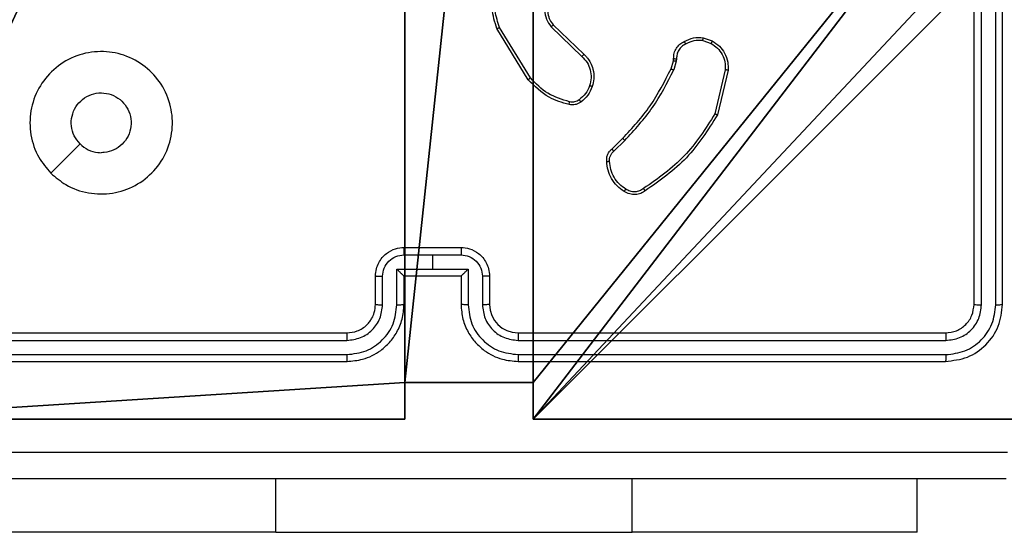
# Model space of a CAD drawing. Units: centimetres. Extents: x -401 to 364, y -268 to 321.
# Drawn here: x 11 to 18, y 17 to 21 of the extents above; entities that cross this region are included whole.
import ezdxf

# ---------------------------------------------------------------- set-up
doc = ezdxf.new("R2010")
doc.units = ezdxf.units.CM
doc.header["$LTSCALE"] = 2.54
doc.layers.get('0').update_dxf_attribs({"true_color": 0xff5454})
doc.layers.add('VP-EQ', color=7, linetype='Continuous', true_color=0x8a3492)

# ---------------------------------------------------------------- blocks, each defined once
blk = doc.blocks.new('Komponent_46')
at = {"color": 0}
for p, q in [((0, 9, 188.2241), (4.0498, 9, 188.2241)), ((0, 9, -40.2559), (4.0498, 9, -40.2559)), ((0, 9, 188.2241), (4.0498, 9, 188.2241)), ((0, 9, -40.2559), (4.0498, 9, -40.2559)), ((4.0498, 9, 188.2241), (4.0498, 8.7424, 188.2241)), ((4.0498, 9, -40.2559), (4.0498, 8.7424, -40.2559)), ((4.0498, 9, -40.2559), (4.0498, 8.7424, -40.2559)), ((4.0498, 9, -40.2559), (4.0498, 9, 188.2241)), ((4.0498, 9, 188.2241), (4.0498, 8.7424, 188.2241)), ((4.0498, 9, -40.2559), (4.0498, 9, 188.2241)), ((4.9498, 9, 188.2241), (9, 9, 188.2241)), ((4.9498, 9, 188.2241), (4.9498, 8.7424, 188.2241)), ((4.9498, 9, -40.2559), (4.9498, 8.7424, -40.2559)), ((4.9498, 9, -40.2559), (9, 9, -40.2559)), ((4.9498, 9, 188.2241), (4.9498, 8.7424, 188.2241)), ((4.9498, 9, -40.2559), (4.9498, 9, 188.2241)), ((4.9498, 9, -40.2559), (4.9498, 8.7424, -40.2559)), ((4.9498, 9, -40.2559), (4.9498, 9, 188.2241)), ((4.9498, 9, 188.2241), (9, 9, 188.2241)), ((4.9498, 9, -40.2559), (9, 9, -40.2559)), ((4.0498, 8.7424, 188.2241), (4.9498, 8.7424, 188.2241)), ((4.0498, 8.7424, -40.2559), (4.9498, 8.7424, -40.2559)), ((4.0498, 8.7424, -40.2559), (4.0498, 8.7424, 188.2241)), ((4.0498, 8.7424, -40.2559), (4.0498, 8.7424, 188.2241)), ((4.0498, 8.7424, 188.2241), (4.9498, 8.7424, 188.2241)), ((4.0498, 8.7424, -40.2559), (4.9498, 8.7424, -40.2559)), ((4.9498, 8.7424, -40.2559), (4.9498, 8.7424, 188.2241)), ((4.9498, 8.7424, -40.2559), (4.9498, 8.7424, 188.2241))]:
    blk.add_line(p, q, dxfattribs=at)
at = {"color": 251, "true_color": 0x676e6c}
mesh = blk.add_polyface(dxfattribs=at)
corners = [(9, 0, 188.2241), (4.95, 0.2576, 188.2241), (4.95, 0, 188.2241), (8.7424, 4.0502, 188.2241), (9, 4.0502, 188.2241), (0, 0, 188.2241), (0.2576, 4.05, 188.2241), (0, 4.05, 188.2241), (4.05, 0, 188.2241), (4.0498, 8.7424, 188.2241), (4.05, 0.2576, 188.2241), (4.9498, 8.7424, 188.2241), (4.9498, 9, 188.2241), (9, 9, 188.2241), (8.7424, 4.9502, 188.2241), (9, 4.9502, 188.2241), (0.2576, 4.95, 188.2241), (0, 9, 188.2241), (0, 4.95, 188.2241), (4.0498, 9, 188.2241)]
mesh.append_faces([[corners[k] for k in face] for face in [(0, 1, 2), (3, 0, 4), (5, 6, 7), (13, 14, 15), (16, 17, 18)]], dxfattribs={"vtx0": -1, "color": 251})
mesh.append_faces([[corners[k] for k in face] for face in [(9, 10, 11), (11, 1, 12), (12, 1, 13), (14, 1, 3), (17, 16, 19), (19, 6, 9)]], dxfattribs={"vtx0": -1, "vtx1": -1, "color": 251})
mesh.append_faces([[corners[k] for k in face] for face in [(1, 0, 3), (6, 8, 9), (13, 1, 14)]], dxfattribs={"vtx0": -1, "vtx1": -1, "vtx2": -1, "color": 251})
mesh.append_faces([[corners[k] for k in face] for face in [(6, 5, 8), (9, 8, 10), (11, 10, 1), (19, 16, 6)]], dxfattribs={"vtx0": -1, "vtx2": -1, "color": 251})
mesh = blk.add_polyface(dxfattribs=at)
corners = [(4.0498, 9, -40.2559), (0, 4.95, -40.2559), (0, 9, -40.2559), (0.2576, 4.95, -40.2559), (0.2576, 4.05, -40.2559), (4.9498, 8.7424, -40.2559), (4.05, 0.2576, -40.2559), (4.0498, 8.7424, -40.2559), (4.95, 0.2576, -40.2559), (0, 0, -40.2559), (0, 4.05, -40.2559), (4.05, 0, -40.2559), (9, 9, -40.2559), (4.9498, 9, -40.2559), (4.95, 0, -40.2559), (8.7424, 4.9502, -40.2559), (9, 4.9502, -40.2559), (8.7424, 4.0502, -40.2559), (9, 0, -40.2559), (9, 4.0502, -40.2559)]
mesh.append_faces([[corners[k] for k in face] for face in [(0, 1, 2), (4, 9, 10), (12, 5, 13), (15, 12, 16), (18, 17, 19)]], dxfattribs={"vtx0": -1, "color": 251})
mesh.append_faces([[corners[k] for k in face] for face in [(1, 0, 3), (3, 0, 4), (5, 6, 7), (6, 5, 8), (9, 4, 11), (7, 4, 0), (11, 7, 6), (8, 12, 14), (14, 17, 18), (17, 14, 15)]], dxfattribs={"vtx0": -1, "vtx1": -1, "color": 251})
mesh.append_faces([[corners[k] for k in face] for face in [(11, 4, 7), (5, 12, 8), (14, 12, 15)]], dxfattribs={"vtx0": -1, "vtx1": -1, "vtx2": -1, "color": 251})
mesh = blk.add_polyface(dxfattribs=at)
corners = [(0, 9, 188.2241), (4.0498, 9, -40.2559), (0, 9, -40.2559), (4.0498, 9, 188.2241)]
mesh.append_faces([[corners[k] for k in face] for face in [(0, 1, 2), (1, 0, 3)]], dxfattribs={"vtx0": -1, "color": 251})
mesh = blk.add_polyface(dxfattribs=at)
corners = [(4.0498, 9, -40.2559), (4.0498, 8.7424, 188.2241), (4.0498, 8.7424, -40.2559), (4.0498, 9, 188.2241)]
mesh.append_faces([[corners[k] for k in face] for face in [(0, 1, 2), (1, 0, 3)]], dxfattribs={"vtx0": -1, "color": 251})
mesh = blk.add_polyface(dxfattribs=at)
corners = [(4.9498, 9, 188.2241), (4.9498, 8.7424, -40.2559), (4.9498, 8.7424, 188.2241), (4.9498, 9, -40.2559)]
mesh.append_faces([[corners[k] for k in face] for face in [(0, 1, 2), (1, 0, 3)]], dxfattribs={"vtx0": -1, "color": 251})
mesh = blk.add_polyface(dxfattribs=at)
corners = [(4.9498, 9, 188.2241), (9, 9, -40.2559), (4.9498, 9, -40.2559), (9, 9, 188.2241)]
mesh.append_faces([[corners[k] for k in face] for face in [(0, 1, 2), (1, 0, 3)]], dxfattribs={"vtx0": -1, "color": 251})
mesh = blk.add_polyface(dxfattribs=at)
corners = [(4.0498, 8.7424, 188.2241), (4.9498, 8.7424, -40.2559), (4.0498, 8.7424, -40.2559), (4.9498, 8.7424, 188.2241)]
mesh.append_faces([[corners[k] for k in face] for face in [(0, 1, 2), (1, 0, 3)]], dxfattribs={"vtx0": -1, "color": 251})
blk = doc.blocks.new('Grupuj_150')
at = {"color": 0}
blk.add_blockref('Komponent_46', (0.3, 0.3), dxfattribs=at)
blk = doc.blocks.new('noga_WOODEN_LOW')
at = {"color": 0}
blk.add_blockref('Grupuj_150', (0, 0), dxfattribs=at)
blk = doc.blocks.new('Grupuj_34')
at = {"color": 0}
blk.add_blockref('noga_WOODEN_LOW', (0, 0.1147, 40.2599), dxfattribs=at)
blk = doc.blocks.new('RC1451_')
at = {"color": 0, "linetype": 'Continuous', "lineweight": 25}
for p, q in [((524.1054, 368.1326), (524.1054, 371.1326)), ((524.158, 368.1302), (524.1579, 371.1322)), ((524.258, 368.1302), (524.258, 371.1322)), ((524.3054, 368.1326), (524.3054, 371.1326)), ((520.9925, 369.7222), (520.7753, 370.0764)), ((521.1382, 370.081), (521.3535, 369.8734)), ((521.1528, 370.0948), (521.3664, 369.8889)), ((520.9768, 369.7101), (520.7568, 370.069)), ((522.2054, 370.0051), (522.2689, 369.9823)), ((522.2023, 369.985), (522.2599, 369.9642)), ((521.9792, 369.787), (521.9955, 369.8438)), ((521.9955, 369.8438), (521.9976, 369.8583)), ((522.0158, 369.8406), (521.9978, 369.7783)), ((522.0181, 369.8569), (522.0158, 369.8406)), ((522.36, 369.779), (522.287, 369.4705)), ((522.3794, 369.7777), (522.3046, 369.4626)), ((521.5643, 369.2231), (521.64, 369.2988)), ((521.5778, 369.2074), (521.6544, 369.284)), ((520.1054, 368.5326), (520.5054, 368.5326)), ((520.1053, 368.4805), (520.3054, 368.4805)), ((520.3054, 368.4805), (520.5055, 368.4805)), ((520.3054, 368.4805), (520.3054, 368.3805)), ((520.0553, 368.3804), (520.3054, 368.3805)), ((520.0553, 368.1303), (520.0553, 368.3804)), ((520.3054, 368.3805), (520.5556, 368.3804)), ((520.5556, 368.3804), (520.5556, 368.1303)), ((519.9054, 368.1326), (519.9054, 368.3326)), ((519.9552, 368.1303), (519.9552, 368.3304)), ((520.1054, 368.1326), (520.1054, 368.3326)), ((520.1054, 368.3326), (520.1054, 368.3326)), ((520.1054, 368.3326), (520.5054, 368.3326)), ((520.5054, 368.3326), (520.5054, 368.1326)), ((520.5055, 368.3326), (520.5054, 368.3326)), ((520.6556, 368.3304), (520.6556, 368.1303)), ((520.7054, 368.3326), (520.7054, 368.1326)), ((516.7054, 367.9326), (519.7054, 367.9326)), ((520.9054, 367.9326), (523.9054, 367.9326)), ((516.7031, 367.8801), (519.705, 367.8801)), ((520.9058, 367.8801), (523.9078, 367.8801)), ((516.7031, 367.78), (519.705, 367.78)), ((516.7054, 367.7326), (519.7054, 367.7326)), ((520.9054, 367.7326), (523.9054, 367.7326)), ((520.9058, 367.78), (523.9078, 367.78)), ((519.2054, 366.5326), (519.2054, 366.9076)), ((521.7054, 366.5326), (521.7054, 366.9076)), ((523.7054, 366.5326), (523.7054, 366.9076)), ((519.2054, 366.5326), (517.2054, 366.5326)), ((519.2054, 366.5326), (521.7054, 366.5326)), ((523.7054, 366.5326), (521.7054, 366.5326))]:
    blk.add_line(p, q, dxfattribs=at)
at = {"color": 0, "linetype": 'Continuous', "lineweight": 25, "flags": 128}
blk.add_lwpolyline([(517.6271, 369.0542), (517.7295, 369.1566), (517.8319, 369.2591)], dxfattribs=at)
at = {"color": 0, "linetype": 'Continuous', "lineweight": 25}
blk.add_arc((520.9054, 368.1326), 0.2, 179.99967, 269.99948, dxfattribs=at)
for points, knots in [([(520.7568, 370.069), (520.7426, 370.1149), (520.7155, 370.2028), (520.7261, 370.3355), (520.7633, 370.4497), (520.8071, 370.5109), (520.8279, 370.5399)], [0, 0, 0, 0, 0.286582, 0.548802, 0.786622, 1, 1, 1, 1]), ([(520.7753, 370.0764), (520.7632, 370.1146), (520.739, 370.1909), (520.7427, 370.3121), (520.7749, 370.429), (520.8208, 370.4946), (520.8438, 370.5274)], [0, 0, 0, 0, 0.249979, 0.499963, 0.749892, 1, 1, 1, 1]), ([(521.1343, 370.3166), (521.1225, 370.2986), (521.0989, 370.2628), (521.0899, 370.198), (521.1013, 370.1337), (521.1259, 370.0986), (521.1382, 370.081)], [0, 0, 0, 0, 0.250288, 0.500094, 0.750051, 1, 1, 1, 1]), ([(521.1495, 370.3042), (521.1393, 370.2887), (521.1187, 370.2575), (521.1102, 370.2026), (521.117, 370.1599), (521.1312, 370.1238), (521.1442, 370.1063), (521.1528, 370.0948)], [0, 0, 0, 0, 0.244195, 0.489923, 0.713027, 0.81102, 1, 1, 1, 1]), ([(520.7568, 370.069), (520.7571, 370.0691), (520.7577, 370.0693), (520.7619, 370.071), (520.7681, 370.0734), (520.7729, 370.0754), (520.7753, 370.0764)], [0, 0, 0, 0, 0.24997, 0.499846, 0.749656, 1, 1, 1, 1]), ([(521.1528, 370.0948), (521.1526, 370.0945), (521.1522, 370.094), (521.1489, 370.0908), (521.144, 370.0863), (521.1401, 370.0827), (521.1382, 370.081)], [0, 0, 0, 0, 0.250328, 0.500351, 0.749776, 1, 1, 1, 1]), ([(522.0717, 369.9777), (522.0927, 369.9884), (522.1348, 370.0097), (522.1819, 370.0067), (522.2054, 370.0051)], [0, 0, 0, 0, 0.5000041, 1, 1, 1, 1]), ([(522.2023, 369.985), (522.2026, 369.9865), (522.2031, 369.9894), (522.2038, 369.9935), (522.2044, 369.9971), (522.205, 370.0009), (522.2055, 370.0043), (522.2054, 370.0049), (522.2054, 370.0051)], [0, 0, 0, 0, 0.141407, 0.278104, 0.410349, 0.537732, 0.77758, 1, 1, 1, 1]), ([(521.9976, 369.8583), (521.9982, 369.8712), (521.9994, 369.8968), (522.0157, 369.9316), (522.0398, 369.9602), (522.0611, 369.9719), (522.0717, 369.9777)], [0, 0, 0, 0, 0.2593665, 0.5124752, 0.7593499, 1, 1, 1, 1]), ([(522.0816, 369.9595), (522.0721, 369.9544), (522.0531, 369.9442), (522.0323, 369.919), (522.0191, 369.8892), (522.0184, 369.8677), (522.0181, 369.8569)], [0, 0, 0, 0, 0.250062, 0.500003, 0.749937, 1, 1, 1, 1]), ([(522.0717, 369.9777), (522.0718, 369.9774), (522.0721, 369.977), (522.0738, 369.9738), (522.0758, 369.9703), (522.0775, 369.9671), (522.0795, 369.9634), (522.0809, 369.9608), (522.0816, 369.9595)], [0, 0, 0, 0, 0.226672, 0.468737, 0.595523, 0.726483, 0.861329, 1, 1, 1, 1]), ([(522.2023, 369.985), (522.181, 369.9863), (522.1385, 369.9888), (522.1005, 369.9693), (522.0816, 369.9595)], [0, 0, 0, 0, 0.500039, 1, 1, 1, 1]), ([(522.2689, 369.9823), (522.2688, 369.9819), (522.2686, 369.9811), (522.2662, 369.9763), (522.2632, 369.9703), (522.261, 369.9662), (522.2599, 369.9642)], [0, 0, 0, 0, 0.279572, 0.559192, 0.779393, 1, 1, 1, 1]), ([(522.2599, 369.9642), (522.2756, 369.954), (522.3068, 369.9337), (522.34, 369.8878), (522.3602, 369.835), (522.3601, 369.7977), (522.36, 369.779)], [0, 0, 0, 0, 0.250044, 0.50001, 0.749952, 1, 1, 1, 1]), ([(522.2689, 369.9823), (522.2862, 369.971), (522.3208, 369.9486), (522.3582, 369.8966), (522.3801, 369.8379), (522.3796, 369.7967), (522.3794, 369.7777)], [0, 0, 0, 0, 0.250057, 0.500004, 0.769738, 1, 1, 1, 1]), ([(517.627, 369.0542), (517.5969, 369.0899), (517.5306, 369.1683), (517.4786, 369.3222), (517.4783, 369.4926), (517.5341, 369.6545), (517.6415, 369.7874), (517.7859, 369.8793), (517.953, 369.9158), (518.1237, 369.8971), (518.2767, 369.8216), (518.3978, 369.6997), (518.4709, 369.5459), (518.4884, 369.375), (518.4499, 369.2089), (518.3569, 369.0645), (518.2226, 368.9593), (518.0603, 368.9042), (517.8896, 368.9069), (517.7378, 368.9597), (517.661, 369.0252), (517.627, 369.0542)], [0, 0, 0, 0, 0.044523, 0.097905, 0.151702, 0.205542, 0.258935, 0.312783, 0.366706, 0.419996, 0.474537, 0.527069, 0.582037, 0.634413, 0.689049, 0.74252, 0.79617, 0.849852, 0.903701, 0.95743, 1, 1, 1, 1]), ([(521.3664, 369.8889), (521.3662, 369.8885), (521.3658, 369.8878), (521.3624, 369.8837), (521.358, 369.8786), (521.355, 369.8751), (521.3535, 369.8734)], [0, 0, 0, 0, 0.280077, 0.558982, 0.779467, 1, 1, 1, 1]), ([(521.3535, 369.8734), (521.3665, 369.8597), (521.3925, 369.8325), (521.4144, 369.7797), (521.4218, 369.7229), (521.4127, 369.6863), (521.4081, 369.668)], [0, 0, 0, 0, 0.249974, 0.499945, 0.749847, 1, 1, 1, 1]), ([(521.3664, 369.8889), (521.3699, 369.8857), (521.3796, 369.8768), (521.3964, 369.8577), (521.4166, 369.8267), (521.4352, 369.7789), (521.4418, 369.7204), (521.4314, 369.6801), (521.4267, 369.662)], [0, 0, 0, 0, 0.056641, 0.159016, 0.307043, 0.500608, 0.775354, 1, 1, 1, 1]), ([(521.9955, 369.8438), (521.9959, 369.8437), (521.9967, 369.8435), (522.0021, 369.8426), (522.0088, 369.8416), (522.0135, 369.8409), (522.0158, 369.8406)], [0, 0, 0, 0, 0.279855, 0.559176, 0.779557, 1, 1, 1, 1]), ([(521.9976, 369.8583), (521.9978, 369.8582), (521.9984, 369.8581), (522.002, 369.8578), (522.006, 369.8575), (522.0096, 369.8573), (522.0137, 369.8571), (522.0166, 369.857), (522.0181, 369.8569)], [0, 0, 0, 0, 0.227838, 0.469784, 0.596872, 0.727264, 0.861876, 1, 1, 1, 1]), ([(521.64, 369.2988), (521.7079, 369.3723), (521.8437, 369.5192), (521.934, 369.6977), (521.9792, 369.787)], [0, 0, 0, 0, 0.5000023, 1, 1, 1, 1]), ([(521.6544, 369.284), (521.7232, 369.3584), (521.8606, 369.5072), (521.9521, 369.6879), (521.9978, 369.7783)], [0, 0, 0, 0, 0.500004, 1, 1, 1, 1]), ([(521.9792, 369.787), (521.9795, 369.7867), (521.9802, 369.7863), (521.9852, 369.784), (521.9914, 369.7812), (521.9957, 369.7792), (521.9978, 369.7783)], [0, 0, 0, 0, 0.279715, 0.559134, 0.779559, 1, 1, 1, 1]), ([(522.3794, 369.7777), (522.3791, 369.7777), (522.3785, 369.7776), (522.3741, 369.7779), (522.3677, 369.7784), (522.3626, 369.7788), (522.36, 369.779)], [0, 0, 0, 0, 0.249862, 0.500087, 0.74956, 1, 1, 1, 1]), ([(520.9768, 369.7101), (520.9771, 369.7102), (520.9776, 369.7105), (520.9813, 369.7132), (520.9864, 369.7173), (520.9905, 369.7206), (520.9925, 369.7222)], [0, 0, 0, 0, 0.250263, 0.500079, 0.749746, 1, 1, 1, 1]), ([(521.2633, 369.5356), (521.2147, 369.5496), (521.104, 369.5816), (521.0225, 369.6639), (520.9768, 369.7101)], [0, 0, 0, 0, 0.439117, 1, 1, 1, 1]), ([(521.2676, 369.5546), (521.2145, 369.5707), (521.1084, 369.6029), (521.0311, 369.6824), (520.9925, 369.7222)], [0, 0, 0, 0, 0.499982, 1, 1, 1, 1]), ([(521.4081, 369.668), (521.3997, 369.6487), (521.3828, 369.6102), (521.3509, 369.5828), (521.3349, 369.5691)], [0, 0, 0, 0, 0.499986, 1, 1, 1, 1]), ([(521.4267, 369.662), (521.4175, 369.6408), (521.3991, 369.5985), (521.364, 369.5685), (521.3464, 369.5535)], [0, 0, 0, 0, 0.500007, 1, 1, 1, 1]), ([(521.4267, 369.662), (521.4264, 369.6621), (521.4258, 369.6622), (521.4215, 369.6635), (521.4154, 369.6655), (521.4105, 369.6672), (521.4081, 369.668)], [0, 0, 0, 0, 0.250369, 0.499966, 0.749623, 1, 1, 1, 1]), ([(517.8319, 369.2591), (517.8169, 369.2774), (517.7868, 369.3141), (517.7679, 369.3841), (517.7718, 369.4555), (517.7995, 369.5219), (517.8475, 369.5753), (517.9106, 369.6099), (517.9815, 369.6216), (518.0523, 369.6092), (518.115, 369.574), (518.1625, 369.5201), (518.1894, 369.4535), (518.1929, 369.3818), (518.1724, 369.313), (518.1303, 369.2547), (518.0712, 369.2139), (518.018, 369.1988), (517.9874, 369.1978), (517.9804, 369.1976)], [0, 0, 0, 0, 0.061298, 0.122594, 0.183903, 0.245271, 0.306659, 0.368102, 0.429517, 0.490918, 0.552224, 0.613531, 0.674779, 0.736098, 0.797422, 0.858838, 0.920277, 0.981705, 1, 1, 1, 1]), ([(521.2633, 369.5356), (521.2634, 369.5359), (521.2636, 369.5364), (521.2646, 369.5408), (521.266, 369.5471), (521.267, 369.5521), (521.2676, 369.5546)], [0, 0, 0, 0, 0.250144, 0.499622, 0.74994, 1, 1, 1, 1]), ([(521.3464, 369.5535), (521.3404, 369.5496), (521.3283, 369.5419), (521.3075, 369.5352), (521.2854, 369.5324), (521.2707, 369.5345), (521.2633, 369.5356)], [0, 0, 0, 0, 0.243953, 0.491899, 0.743948, 1, 1, 1, 1]), ([(521.3349, 369.5691), (521.3299, 369.566), (521.3199, 369.5596), (521.3029, 369.5544), (521.2851, 369.5521), (521.2734, 369.5538), (521.2676, 369.5546)], [0, 0, 0, 0, 0.249882, 0.499958, 0.749993, 1, 1, 1, 1]), ([(521.3464, 369.5535), (521.3462, 369.5538), (521.3457, 369.5544), (521.3427, 369.5585), (521.3389, 369.5637), (521.3362, 369.5673), (521.3349, 369.5691)], [0, 0, 0, 0, 0.279322, 0.558723, 0.779117, 1, 1, 1, 1]), ([(522.287, 369.4705), (522.221, 369.3665), (522.0891, 369.1586), (521.8877, 369.0169), (521.787, 368.946)], [0, 0, 0, 0, 0.5000025, 1, 1, 1, 1]), ([(522.3046, 369.4626), (522.2379, 369.357), (522.1045, 369.1458), (521.9002, 369.0021), (521.7981, 368.9303)], [0, 0, 0, 0, 0.5000026, 1, 1, 1, 1]), ([(522.3046, 369.4626), (522.3044, 369.4626), (522.304, 369.4628), (522.3013, 369.4639), (522.2981, 369.4653), (522.2949, 369.4668), (522.2911, 369.4685), (522.2884, 369.4698), (522.287, 369.4705)], [0, 0, 0, 0, 0.201309, 0.434508, 0.56384, 0.701049, 0.846546, 1, 1, 1, 1]), ([(517.8319, 369.2591), (517.8502, 369.2441), (517.8869, 369.2141), (517.9415, 369.199), (517.9727, 369.1979), (517.9804, 369.1976)], [0, 0, 0, 0, 0.4289305, 0.8578438, 1, 1, 1, 1]), ([(521.64, 369.2988), (521.6401, 369.2988), (521.6402, 369.2986), (521.641, 369.2977), (521.6424, 369.2963), (521.6442, 369.2945), (521.6464, 369.2922), (521.6489, 369.2896), (521.6516, 369.2869), (521.6535, 369.285), (521.6544, 369.284)], [0, 0, 0, 0, 0.125008, 0.250614, 0.375377, 0.499994, 0.625042, 0.749904, 0.874973, 1, 1, 1, 1]), ([(521.5282, 369.1368), (521.5278, 369.1454), (521.527, 369.1626), (521.5346, 369.1869), (521.547, 369.2078), (521.5587, 369.2181), (521.5643, 369.2231)], [0, 0, 0, 0, 0.262903, 0.524992, 0.770707, 1, 1, 1, 1]), ([(521.5484, 369.1376), (521.5481, 369.1442), (521.5473, 369.1575), (521.5529, 369.1768), (521.5628, 369.1943), (521.5728, 369.203), (521.5778, 369.2074)], [0, 0, 0, 0, 0.25004, 0.500007, 0.75, 1, 1, 1, 1]), ([(521.5643, 369.2231), (521.5644, 369.2229), (521.5647, 369.2225), (521.5669, 369.2199), (521.5694, 369.217), (521.5719, 369.2141), (521.5747, 369.2109), (521.5767, 369.2085), (521.5778, 369.2074)], [0, 0, 0, 0, 0.213394, 0.450372, 0.578376, 0.712791, 0.853408, 1, 1, 1, 1]), ([(521.5282, 369.1368), (521.5285, 369.1367), (521.5291, 369.1366), (521.5336, 369.1367), (521.5392, 369.137), (521.5444, 369.1373), (521.5471, 369.1375), (521.5484, 369.1376)], [0, 0, 0, 0, 0.241827, 0.48895, 0.74079, 0.869791, 1, 1, 1, 1]), ([(521.6504, 368.9257), (521.633, 368.938), (521.5982, 368.9625), (521.5601, 369.0143), (521.5341, 369.0732), (521.5301, 369.1156), (521.5282, 369.1368)], [0, 0, 0, 0, 0.249993, 0.499992, 0.749999, 1, 1, 1, 1]), ([(521.6616, 368.9419), (521.6455, 368.9532), (521.6132, 368.9759), (521.5777, 369.0239), (521.5538, 369.0786), (521.5502, 369.118), (521.5484, 369.1376)], [0, 0, 0, 0, 0.250021, 0.500007, 0.749973, 1, 1, 1, 1]), ([(521.6504, 368.9257), (521.6506, 368.9259), (521.6511, 368.9263), (521.653, 368.9289), (521.6551, 368.932), (521.6571, 368.9349), (521.6593, 368.9382), (521.6608, 368.9406), (521.6616, 368.9419)], [0, 0, 0, 0, 0.222222, 0.462384, 0.589982, 0.721895, 0.85874, 1, 1, 1, 1]), ([(521.7981, 368.9303), (521.7879, 368.9236), (521.7669, 368.9099), (521.7286, 368.9021), (521.6874, 368.9054), (521.663, 368.9188), (521.6504, 368.9257)], [0, 0, 0, 0, 0.230281, 0.473703, 0.730282, 1, 1, 1, 1]), ([(521.787, 368.946), (521.7776, 368.9399), (521.7587, 368.9275), (521.7251, 368.9215), (521.691, 368.9253), (521.6714, 368.9363), (521.6616, 368.9419)], [0, 0, 0, 0, 0.250099, 0.500008, 0.749953, 1, 1, 1, 1]), ([(521.7981, 368.9303), (521.7979, 368.9305), (521.7976, 368.9309), (521.7957, 368.9336), (521.7936, 368.9366), (521.7916, 368.9395), (521.7894, 368.9426), (521.7878, 368.9449), (521.787, 368.946)], [0, 0, 0, 0, 0.228649, 0.470312, 0.597506, 0.727725, 0.862315, 1, 1, 1, 1]), ([(519.9054, 368.3326), (519.9066, 368.3492), (519.9089, 368.3813), (519.9264, 368.4253), (519.9508, 368.4619), (519.9886, 368.4981), (520.0409, 368.5269), (520.0852, 368.5308), (520.1054, 368.5326)], [0, 0, 0, 0, 0.158484, 0.307477, 0.446952, 0.576912, 0.807305, 1, 1, 1, 1]), ([(520.1054, 368.5326), (520.1054, 368.5324), (520.1054, 368.532), (520.1054, 368.5288), (520.1053, 368.524), (520.1053, 368.5174), (520.1053, 368.5094), (520.1053, 368.5004), (520.1053, 368.4906), (520.1053, 368.4839), (520.1053, 368.4805)], [0, 0, 0, 0, 0.124913, 0.250173, 0.375287, 0.499989, 0.624685, 0.749825, 0.874973, 1, 1, 1, 1]), ([(520.5054, 368.5326), (520.5054, 368.5324), (520.5055, 368.532), (520.5055, 368.5288), (520.5055, 368.524), (520.5055, 368.5174), (520.5055, 368.5094), (520.5055, 368.5004), (520.5056, 368.4906), (520.5056, 368.4839), (520.5055, 368.4805)], [0, 0, 0, 0, 0.124914, 0.250186, 0.375283, 0.499986, 0.624683, 0.749823, 0.874972, 1, 1, 1, 1]), ([(520.5054, 368.5326), (520.5256, 368.5308), (520.5699, 368.5269), (520.6222, 368.4981), (520.66, 368.4619), (520.6844, 368.4253), (520.7019, 368.3813), (520.7042, 368.3492), (520.7054, 368.3326)], [0, 0, 0, 0, 0.192695, 0.423088, 0.553048, 0.692523, 0.841516, 1, 1, 1, 1]), ([(519.9552, 368.3304), (519.9576, 368.35), (519.9624, 368.3892), (519.9966, 368.439), (520.0463, 368.4736), (520.0856, 368.4782), (520.1053, 368.4805)], [0, 0, 0, 0, 0.24994, 0.499881, 0.749569, 1, 1, 1, 1]), ([(520.5055, 368.4805), (520.5252, 368.4782), (520.5646, 368.4736), (520.6142, 368.439), (520.6485, 368.3892), (520.6533, 368.35), (520.6556, 368.3304)], [0, 0, 0, 0, 0.250431, 0.500119, 0.75006, 1, 1, 1, 1]), ([(520.0553, 368.3804), (520.0608, 368.375), (520.0718, 368.364), (520.0853, 368.3509), (520.0948, 368.3418), (520.1004, 368.3366), (520.1042, 368.3332), (520.105, 368.3328), (520.1054, 368.3326)], [0, 0, 0, 0, 0.251421, 0.502482, 0.64649, 0.775753, 0.892467, 1, 1, 1, 1]), ([(520.5055, 368.3326), (520.5058, 368.3328), (520.5066, 368.3332), (520.5104, 368.3366), (520.5161, 368.3418), (520.5255, 368.3509), (520.539, 368.364), (520.5501, 368.375), (520.5556, 368.3804)], [0, 0, 0, 0, 0.107529, 0.22425, 0.353499, 0.497523, 0.748582, 1, 1, 1, 1]), ([(519.9054, 368.3326), (519.9064, 368.3323), (519.9083, 368.3316), (519.9215, 368.3309), (519.938, 368.3305), (519.9495, 368.3304), (519.9552, 368.3304)], [0, 0, 0, 0, 0.279783, 0.559046, 0.77943, 1, 1, 1, 1]), ([(520.7054, 368.3326), (520.7045, 368.3323), (520.7025, 368.3316), (520.6893, 368.3309), (520.6729, 368.3305), (520.6614, 368.3304), (520.6556, 368.3304)], [0, 0, 0, 0, 0.279783, 0.559046, 0.77943, 1, 1, 1, 1]), ([(519.705, 367.8801), (519.7377, 367.8841), (519.8032, 367.8921), (519.8861, 367.9493), (519.9438, 368.032), (519.9514, 368.0975), (519.9552, 368.1303)], [0, 0, 0, 0, 0.249904, 0.499844, 0.749545, 1, 1, 1, 1]), ([(519.705, 367.78), (519.7508, 367.7856), (519.8424, 367.7968), (519.9585, 367.8769), (520.0393, 367.9927), (520.0499, 368.0844), (520.0553, 368.1303)], [0, 0, 0, 0, 0.249903, 0.499846, 0.749545, 1, 1, 1, 1]), ([(519.7054, 367.7326), (519.7425, 367.7356), (519.8267, 367.7425), (519.929, 367.7948), (520.0069, 367.8649), (520.0592, 367.9387), (520.0976, 368.0298), (520.1028, 368.0975), (520.1054, 368.1326)], [0, 0, 0, 0, 0.1769518, 0.4021262, 0.533388, 0.6767975, 0.8323402, 1, 1, 1, 1]), ([(519.7054, 367.9326), (519.73, 367.9351), (519.7679, 367.9391), (519.8141, 367.9632), (519.8437, 367.9865), (519.8657, 368.0117), (519.8838, 368.0401), (519.901, 368.0796), (519.9038, 368.1132), (519.9054, 368.1326)], [0, 0, 0, 0, 0.233628, 0.360013, 0.49248, 0.59273, 0.67903, 0.814854, 1, 1, 1, 1]), ([(519.9054, 368.1326), (519.9062, 368.1323), (519.9077, 368.1317), (519.9191, 368.1309), (519.9356, 368.1304), (519.9487, 368.1303), (519.9552, 368.1303)], [0, 0, 0, 0, 0.250411, 0.499989, 0.749891, 1, 1, 1, 1]), ([(520.0553, 368.1303), (520.0618, 368.1303), (520.0749, 368.1304), (520.0916, 368.1309), (520.1031, 368.1317), (520.1046, 368.1323), (520.1054, 368.1326)], [0, 0, 0, 0, 0.250199, 0.500166, 0.750064, 1, 1, 1, 1]), ([(520.5556, 368.1303), (520.549, 368.1303), (520.5359, 368.1304), (520.5193, 368.1309), (520.5078, 368.1317), (520.5062, 368.1323), (520.5054, 368.1326)], [0, 0, 0, 0, 0.250204, 0.500113, 0.750059, 1, 1, 1, 1]), ([(520.5054, 368.1326), (520.5081, 368.0975), (520.5132, 368.0298), (520.5516, 367.9387), (520.6039, 367.8649), (520.6818, 367.7948), (520.7841, 367.7425), (520.8684, 367.7356), (520.9054, 367.7326)], [0, 0, 0, 0, 0.1676598, 0.3232025, 0.466612, 0.5978738, 0.8230482, 1, 1, 1, 1]), ([(520.5556, 368.1303), (520.5609, 368.0844), (520.5716, 367.9927), (520.6523, 367.8769), (520.7684, 367.7968), (520.86, 367.7856), (520.9058, 367.78)], [0, 0, 0, 0, 0.250455, 0.500144, 0.750095, 1, 1, 1, 1]), ([(520.7054, 368.1326), (520.7046, 368.1323), (520.7031, 368.1317), (520.6917, 368.1309), (520.6752, 368.1304), (520.6622, 368.1303), (520.6556, 368.1303)], [0, 0, 0, 0, 0.250411, 0.499989, 0.749891, 1, 1, 1, 1]), ([(520.6556, 368.1303), (520.6595, 368.0975), (520.6671, 368.032), (520.7248, 367.9493), (520.8077, 367.8921), (520.8731, 367.8841), (520.9058, 367.8801)], [0, 0, 0, 0, 0.250455, 0.500156, 0.750096, 1, 1, 1, 1]), ([(523.9054, 367.9326), (523.9316, 367.9356), (523.984, 367.9416), (524.0502, 367.9879), (524.0964, 368.054), (524.1024, 368.1064), (524.1054, 368.1326)], [0, 0, 0, 0, 0.250204, 0.500128, 0.749984, 1, 1, 1, 1]), ([(523.9054, 367.7326), (523.9579, 367.7386), (524.0627, 367.7506), (524.1949, 367.8432), (524.2874, 367.9754), (524.2994, 368.0802), (524.3054, 368.1326)], [0, 0, 0, 0, 0.250152, 0.500131, 0.750041, 1, 1, 1, 1]), ([(523.9078, 367.78), (523.9535, 367.7855), (524.0448, 367.7966), (524.1424, 367.8638), (524.2007, 367.9341), (524.245, 368.0154), (524.2528, 368.0843), (524.258, 368.1302)], [0, 0, 0, 0, 0.249623, 0.499217, 0.623821, 0.749846, 1, 1, 1, 1]), ([(523.9078, 367.8801), (523.9406, 367.8838), (523.9898, 367.8893), (524.0479, 367.921), (524.0981, 367.9626), (524.1461, 368.0323), (524.154, 368.0976), (524.158, 368.1302)], [0, 0, 0, 0, 0.250153, 0.376162, 0.500777, 0.750385, 1, 1, 1, 1]), ([(524.1054, 368.1326), (524.1065, 368.1322), (524.1085, 368.1315), (524.1227, 368.1307), (524.14, 368.1303), (524.152, 368.1302), (524.158, 368.1302)], [0, 0, 0, 0, 0.279774, 0.558912, 0.779442, 1, 1, 1, 1]), ([(524.258, 368.1302), (524.265, 368.1303), (524.2791, 368.1304), (524.2946, 368.131), (524.3037, 368.1318), (524.3049, 368.1323), (524.3054, 368.1326)], [0, 0, 0, 0, 0.279752, 0.559135, 0.779427, 1, 1, 1, 1]), ([(519.7054, 367.9326), (519.7054, 367.9324), (519.7053, 367.932), (519.7053, 367.9287), (519.7052, 367.9239), (519.7051, 367.9173), (519.7051, 367.9092), (519.7051, 367.9001), (519.705, 367.8902), (519.705, 367.8835), (519.705, 367.8801)], [0, 0, 0, 0, 0.125173, 0.250203, 0.375226, 0.499999, 0.624762, 0.7498, 0.874944, 1, 1, 1, 1]), ([(520.9054, 367.9326), (520.9054, 367.9324), (520.9055, 367.932), (520.9056, 367.9287), (520.9056, 367.9239), (520.9057, 367.9173), (520.9057, 367.9092), (520.9058, 367.9001), (520.9058, 367.8902), (520.9058, 367.8835), (520.9058, 367.8801)], [0, 0, 0, 0, 0.1251751, 0.2502187, 0.3752441, 0.500019, 0.6247555, 0.7497954, 0.8749418, 1, 1, 1, 1]), ([(523.9054, 367.9326), (523.9058, 367.9315), (523.9065, 367.9295), (523.9073, 367.9154), (523.9077, 367.898), (523.9078, 367.886), (523.9078, 367.8801)], [0, 0, 0, 0, 0.279832, 0.559013, 0.779425, 1, 1, 1, 1]), ([(519.705, 367.78), (519.705, 367.7737), (519.7051, 367.7612), (519.7051, 367.7455), (519.7053, 367.7348), (519.7054, 367.7333), (519.7054, 367.7326)], [0, 0, 0, 0, 0.250106, 0.499937, 0.749724, 1, 1, 1, 1]), ([(520.9058, 367.78), (520.9058, 367.7737), (520.9058, 367.7612), (520.9057, 367.7455), (520.9056, 367.7348), (520.9055, 367.7333), (520.9054, 367.7326)], [0, 0, 0, 0, 0.250072, 0.499907, 0.74972, 1, 1, 1, 1]), ([(523.9078, 367.78), (523.9077, 367.773), (523.9076, 367.7589), (523.907, 367.7434), (523.9062, 367.7343), (523.9057, 367.7332), (523.9054, 367.7326)], [0, 0, 0, 0, 0.279929, 0.55916, 0.779725, 1, 1, 1, 1]), ([(516.2697, 367.0953), (517.1662, 367.0953), (518.959, 367.0954), (521.6518, 367.0954), (523.4447, 367.0953), (524.3411, 367.0953)], [0, 0, 0, 0, 0.333337, 0.666663, 1, 1, 1, 1]), ([(524.3304, 366.9076), (523.4365, 366.9076), (521.6482, 366.9076), (518.9626, 366.9076), (517.1744, 366.9076), (516.2804, 366.9076)], [0, 0, 0, 0, 0.333296, 0.666702, 1, 1, 1, 1])]:
    blk.add_open_spline(points, degree=3, knots=knots, dxfattribs=at)
blk = doc.blocks.new('RC1451_2D')
at = {"layer": 'VP-EQ', "color": 0}
blk.add_blockref('RC1451_', (0, 0), dxfattribs=at)

msp = doc.modelspace()

# ---------------------------------------------------------------- block references
at = {"color": 0, "rotation": 179.9999999999886}
msp.add_blockref('Grupuj_34', (19.0344, 27.18, -0.1241), dxfattribs=at)
at = {"layer": 'VP-EQ', "color": 0}
msp.add_blockref('RC1451_2D', (-506.3274, -349.5612), dxfattribs=at)

doc.saveas('drawing.dxf')
